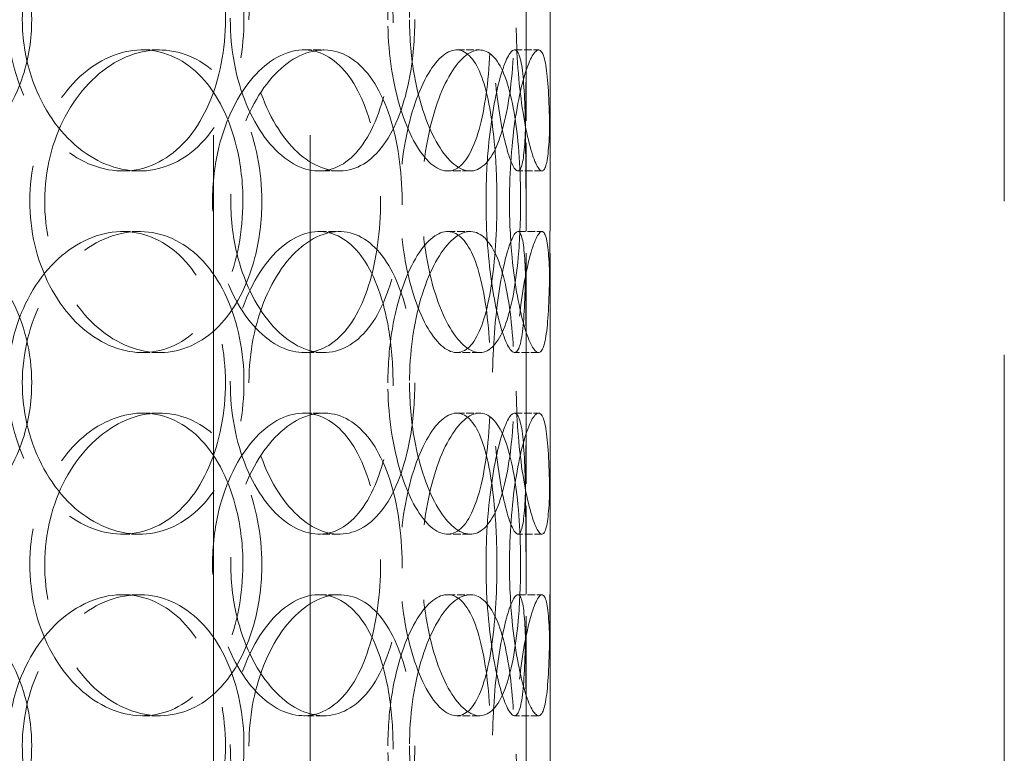
# Model space of a CAD drawing. Units: millimetres. Extents: x -24306 to -2839, y 2988 to 14236.
# Drawn here: x -15335 to -15173, y 11837 to 11958 of the extents above; entities that cross this region are included whole.
import ezdxf

# ---------------------------------------------------------------- set-up
doc = ezdxf.new("R2010")
doc.units = ezdxf.units.MM
doc.header["$LTSCALE"] = 50
doc.linetypes.add('DASHED', pattern=[0.2068, 0.1655, -0.0413])
doc.layers.add('Hidden (ISO)', color=1, linetype='DASHED', lineweight=18, true_color=0xff0000)

msp = doc.modelspace()

# ---------------------------------------------------------------- linework, layer by layer
at = {"layer": 'Hidden (ISO)', "ltscale": 12.282398}
for p, q in [((-15247.8, 11674.262), (-15247.8, 12309.262)), ((-15172.8, 11674.262), (-15172.8, 12309.262))]:
    msp.add_line(p, q, dxfattribs=at)
at = {"layer": 'Hidden (ISO)', "ltscale": 13.168228}
for p, q in [((-15303.425, 11013.262), (-15303.425, 11966.378)), ((-15287.425, 11013.262), (-15287.425, 11966.378))]:
    msp.add_line(p, q, dxfattribs=at)
at = {"layer": 'Hidden (ISO)', "ltscale": 0.152202}
for p, q in [((-15315.153, 11953.262), (-15312.345, 11953.262)), ((-15288.509, 11953.262), (-15285.2, 11953.262)), ((-15263.242, 11953.262), (-15259.458, 11953.262)), ((-15253.69, 11953.262), (-15249.726, 11953.262)), ((-15315.68, 11933.262), (-15318.425, 11933.262)), ((-15282.639, 11933.262), (-15285.995, 11933.262)), ((-15261.004, 11933.262), (-15264.76, 11933.262)), ((-15249.159, 11933.262), (-15253.134, 11933.262)), ((-15318.425, 11923.262), (-15315.68, 11923.262)), ((-15285.995, 11923.262), (-15282.639, 11923.262)), ((-15264.76, 11923.262), (-15261.004, 11923.262)), ((-15253.134, 11923.262), (-15249.159, 11923.262)), ((-15312.345, 11903.262), (-15315.153, 11903.262)), ((-15285.2, 11903.262), (-15288.509, 11903.262)), ((-15259.458, 11903.262), (-15263.242, 11903.262)), ((-15249.726, 11903.262), (-15253.69, 11903.262)), ((-15315.153, 11893.262), (-15312.345, 11893.262)), ((-15288.509, 11893.262), (-15285.2, 11893.262)), ((-15263.242, 11893.262), (-15259.458, 11893.262)), ((-15253.69, 11893.262), (-15249.726, 11893.262)), ((-15315.68, 11873.262), (-15318.425, 11873.262)), ((-15282.639, 11873.262), (-15285.995, 11873.262)), ((-15261.004, 11873.262), (-15264.76, 11873.262)), ((-15249.159, 11873.262), (-15253.134, 11873.262)), ((-15318.425, 11863.262), (-15315.68, 11863.262)), ((-15285.995, 11863.262), (-15282.639, 11863.262)), ((-15264.76, 11863.262), (-15261.004, 11863.262)), ((-15253.134, 11863.262), (-15249.159, 11863.262)), ((-15312.345, 11843.262), (-15315.153, 11843.262)), ((-15285.2, 11843.262), (-15288.509, 11843.262)), ((-15259.458, 11843.262), (-15263.242, 11843.262)), ((-15249.726, 11843.262), (-15253.69, 11843.262))]:
    msp.add_line(p, q, dxfattribs=at)
at = {"layer": 'Hidden (ISO)', "ltscale": 1.76193}
for p, q in [((-15251.8, 11905.123), (-15251.8, 11951.4)), ((-15247.8, 11905.123), (-15247.8, 11951.4)), ((-15251.8, 11845.123), (-15251.8, 11891.4)), ((-15247.8, 11845.123), (-15247.8, 11891.4))]:
    msp.add_line(p, q, dxfattribs=at)
at = {"layer": 'Hidden (ISO)', "ltscale": 6.00773}
for points in [[(-15333.446, 11958.262), (-15333.446, 11963.187), (-15334.641, 11968.102), (-15336.881, 11972.191), (-15339.121, 11976.283), (-15342.407, 11979.532), (-15346.266, 11981.399), (-15350.066, 11983.237), (-15354.412, 11983.728), (-15358.607, 11982.793), (-15362.902, 11981.836), (-15367.016, 11979.386), (-15370.194, 11975.856), (-15373.346, 11972.356), (-15375.558, 11967.809), (-15376.414, 11962.97), (-15377.267, 11958.147), (-15376.768, 11953.054), (-15375.01, 11948.53), (-15373.241, 11943.979), (-15370.209, 11940.023), (-15366.483, 11937.323), (-15362.797, 11934.653), (-15358.454, 11933.221), (-15354.207, 11933.263), (-15349.95, 11933.304), (-15345.807, 11934.825), (-15342.426, 11937.576), (-15339.012, 11940.354), (-15336.379, 11944.375), (-15334.891, 11948.967), (-15333.936, 11951.914), (-15333.446, 11955.087), (-15333.446, 11958.262)], [(-15334.995, 11958.262), (-15334.995, 11963.187), (-15333.776, 11968.102), (-15331.588, 11972.191), (-15329.398, 11976.283), (-15326.255, 11979.532), (-15322.772, 11981.399), (-15319.341, 11983.237), (-15315.602, 11983.728), (-15312.181, 11982.793), (-15308.68, 11981.836), (-15305.525, 11979.386), (-15303.168, 11975.856), (-15300.831, 11972.356), (-15299.275, 11967.809), (-15298.671, 11962.97), (-15298.07, 11958.147), (-15298.413, 11953.054), (-15299.666, 11948.53), (-15300.927, 11943.979), (-15303.114, 11940.023), (-15305.963, 11937.323), (-15308.78, 11934.653), (-15312.244, 11933.221), (-15315.834, 11933.263), (-15319.433, 11933.304), (-15323.142, 11934.825), (-15326.294, 11937.576), (-15329.477, 11940.354), (-15332.069, 11944.375), (-15333.549, 11948.967), (-15334.498, 11951.914), (-15334.995, 11955.087), (-15334.995, 11958.262)], [(-15270.175, 11958.262), (-15270.175, 11963.187), (-15270.833, 11968.102), (-15272.108, 11972.191), (-15273.384, 11976.283), (-15275.287, 11979.532), (-15277.618, 11981.399), (-15279.914, 11983.237), (-15282.625, 11983.728), (-15285.33, 11982.793), (-15288.098, 11981.836), (-15290.844, 11979.386), (-15293.002, 11975.856), (-15295.142, 11972.356), (-15296.683, 11967.809), (-15297.279, 11962.97), (-15297.873, 11958.147), (-15297.521, 11953.054), (-15296.304, 11948.53), (-15295.08, 11943.979), (-15292.992, 11940.023), (-15290.502, 11937.323), (-15288.038, 11934.653), (-15285.202, 11933.221), (-15282.523, 11933.263), (-15279.837, 11933.304), (-15277.321, 11934.825), (-15275.324, 11937.576), (-15273.309, 11940.354), (-15271.818, 11944.375), (-15270.983, 11948.967), (-15270.446, 11951.914), (-15270.175, 11955.087), (-15270.175, 11958.262)], [(-15271.041, 11958.262), (-15271.041, 11963.187), (-15270.349, 11968.102), (-15269.15, 11972.191), (-15267.95, 11976.283), (-15266.26, 11979.532), (-15264.488, 11981.399), (-15262.743, 11983.237), (-15260.935, 11983.728), (-15259.383, 11982.793), (-15257.795, 11981.836), (-15256.478, 11979.386), (-15255.543, 11975.856), (-15254.616, 11972.356), (-15254.051, 11967.809), (-15253.831, 11962.97), (-15253.612, 11958.147), (-15253.732, 11953.054), (-15254.197, 11948.53), (-15254.665, 11943.979), (-15255.495, 11940.023), (-15256.678, 11937.323), (-15257.849, 11934.653), (-15259.377, 11933.221), (-15261.077, 11933.263), (-15262.782, 11933.304), (-15264.654, 11934.825), (-15266.309, 11937.576), (-15267.98, 11940.354), (-15269.41, 11944.375), (-15270.232, 11948.967), (-15270.76, 11951.914), (-15271.041, 11955.087), (-15271.041, 11958.262)], [(-15247.803, 11958.262), (-15247.803, 11963.187), (-15247.783, 11968.102), (-15247.826, 11972.191), (-15247.868, 11976.283), (-15247.987, 11979.532), (-15248.3, 11981.399), (-15248.607, 11983.237), (-15249.112, 11983.728), (-15249.757, 11982.793), (-15250.417, 11981.836), (-15251.215, 11979.386), (-15251.898, 11975.856), (-15252.576, 11972.356), (-15253.122, 11967.809), (-15253.332, 11962.97), (-15253.542, 11958.147), (-15253.412, 11953.054), (-15252.992, 11948.53), (-15252.569, 11943.979), (-15251.866, 11940.023), (-15251.136, 11937.323), (-15250.413, 11934.653), (-15249.682, 11933.221), (-15249.135, 11933.263), (-15248.587, 11933.304), (-15248.226, 11934.825), (-15248.036, 11937.576), (-15247.843, 11940.354), (-15247.809, 11944.375), (-15247.802, 11948.967), (-15247.797, 11951.914), (-15247.803, 11955.087), (-15247.803, 11958.262)], [(-15295.443, 11928.262), (-15295.443, 11933.187), (-15296.379, 11938.102), (-15298.154, 11942.191), (-15299.931, 11946.283), (-15302.554, 11949.532), (-15305.687, 11951.399), (-15308.773, 11953.237), (-15312.348, 11953.728), (-15315.847, 11952.793), (-15319.428, 11951.836), (-15322.91, 11949.386), (-15325.62, 11945.856), (-15328.307, 11942.356), (-15330.215, 11937.809), (-15330.953, 11932.97), (-15331.688, 11928.147), (-15331.256, 11923.054), (-15329.744, 11918.53), (-15328.223, 11913.979), (-15325.622, 11910.023), (-15322.466, 11907.323), (-15319.345, 11904.653), (-15315.703, 11903.221), (-15312.193, 11903.263), (-15308.675, 11903.304), (-15305.304, 11904.825), (-15302.584, 11907.576), (-15299.837, 11910.354), (-15297.755, 11914.375), (-15296.581, 11918.967), (-15295.828, 11921.914), (-15295.443, 11925.087), (-15295.443, 11928.262)], [(-15300.56, 11928.262), (-15300.56, 11933.187), (-15299.562, 11938.102), (-15297.792, 11942.191), (-15296.021, 11946.283), (-15293.494, 11949.532), (-15290.743, 11951.399), (-15288.033, 11953.237), (-15285.124, 11953.728), (-15282.514, 11952.793), (-15279.841, 11951.836), (-15277.488, 11949.386), (-15275.754, 11945.856), (-15274.034, 11942.356), (-15272.914, 11937.809), (-15272.48, 11932.97), (-15272.047, 11928.147), (-15272.291, 11923.054), (-15273.198, 11918.53), (-15274.11, 11913.979), (-15275.701, 11910.023), (-15277.823, 11907.323), (-15279.922, 11904.653), (-15282.545, 11903.221), (-15285.32, 11903.263), (-15288.102, 11903.304), (-15291.024, 11904.825), (-15293.539, 11907.576), (-15296.079, 11910.354), (-15298.18, 11914.375), (-15299.382, 11918.967), (-15300.154, 11921.914), (-15300.56, 11925.087), (-15300.56, 11928.262)], [(-15252.698, 11928.262), (-15252.698, 11933.187), (-15253.005, 11938.102), (-15253.644, 11942.191), (-15254.284, 11946.283), (-15255.268, 11949.532), (-15256.564, 11951.399), (-15257.841, 11953.237), (-15259.426, 11953.728), (-15261.083, 11952.793), (-15262.78, 11951.836), (-15264.541, 11949.386), (-15265.956, 11945.856), (-15267.359, 11942.356), (-15268.4, 11937.809), (-15268.803, 11932.97), (-15269.204, 11928.147), (-15268.963, 11923.054), (-15268.147, 11918.53), (-15267.325, 11913.979), (-15265.934, 11910.023), (-15264.333, 11907.323), (-15262.749, 11904.653), (-15260.981, 11903.221), (-15259.389, 11903.263), (-15257.793, 11903.304), (-15256.381, 11904.825), (-15255.312, 11907.576), (-15254.234, 11910.354), (-15253.495, 11914.375), (-15253.087, 11918.967), (-15252.826, 11921.914), (-15252.698, 11925.087), (-15252.698, 11928.262)], [(-15254.532, 11928.262), (-15254.532, 11933.187), (-15254.146, 11938.102), (-15253.514, 11942.191), (-15252.882, 11946.283), (-15252.02, 11949.532), (-15251.207, 11951.399), (-15250.406, 11953.237), (-15249.666, 11953.728), (-15249.133, 11952.793), (-15248.588, 11951.836), (-15248.257, 11949.386), (-15248.078, 11945.856), (-15247.901, 11942.356), (-15247.857, 11937.809), (-15247.839, 11932.97), (-15247.822, 11928.147), (-15247.824, 11923.054), (-15247.874, 11918.53), (-15247.925, 11913.979), (-15248.036, 11910.023), (-15248.327, 11907.323), (-15248.616, 11904.653), (-15249.093, 11903.221), (-15249.754, 11903.263), (-15250.417, 11903.304), (-15251.261, 11904.825), (-15252.07, 11907.576), (-15252.886, 11910.354), (-15253.648, 11914.375), (-15254.092, 11918.967), (-15254.377, 11921.914), (-15254.532, 11925.087), (-15254.532, 11928.262)], [(-15333.446, 11898.262), (-15333.446, 11903.187), (-15334.641, 11908.102), (-15336.881, 11912.191), (-15339.121, 11916.283), (-15342.407, 11919.532), (-15346.266, 11921.399), (-15350.066, 11923.237), (-15354.412, 11923.728), (-15358.607, 11922.793), (-15362.902, 11921.836), (-15367.016, 11919.386), (-15370.194, 11915.856), (-15373.346, 11912.356), (-15375.558, 11907.809), (-15376.414, 11902.97), (-15377.267, 11898.147), (-15376.768, 11893.054), (-15375.01, 11888.53), (-15373.241, 11883.979), (-15370.209, 11880.023), (-15366.483, 11877.323), (-15362.797, 11874.653), (-15358.454, 11873.221), (-15354.207, 11873.263), (-15349.95, 11873.304), (-15345.807, 11874.825), (-15342.426, 11877.576), (-15339.012, 11880.354), (-15336.379, 11884.375), (-15334.891, 11888.967), (-15333.936, 11891.914), (-15333.446, 11895.087), (-15333.446, 11898.262)], [(-15334.995, 11898.262), (-15334.995, 11903.187), (-15333.776, 11908.102), (-15331.588, 11912.191), (-15329.398, 11916.283), (-15326.255, 11919.532), (-15322.772, 11921.399), (-15319.341, 11923.237), (-15315.602, 11923.728), (-15312.181, 11922.793), (-15308.68, 11921.836), (-15305.525, 11919.386), (-15303.168, 11915.856), (-15300.831, 11912.356), (-15299.275, 11907.809), (-15298.671, 11902.97), (-15298.07, 11898.147), (-15298.413, 11893.054), (-15299.666, 11888.53), (-15300.927, 11883.979), (-15303.114, 11880.023), (-15305.963, 11877.323), (-15308.78, 11874.653), (-15312.244, 11873.221), (-15315.834, 11873.263), (-15319.433, 11873.304), (-15323.142, 11874.825), (-15326.294, 11877.576), (-15329.477, 11880.354), (-15332.069, 11884.375), (-15333.549, 11888.967), (-15334.498, 11891.914), (-15334.995, 11895.087), (-15334.995, 11898.262)], [(-15270.175, 11898.262), (-15270.175, 11903.187), (-15270.833, 11908.102), (-15272.108, 11912.191), (-15273.384, 11916.283), (-15275.287, 11919.532), (-15277.618, 11921.399), (-15279.914, 11923.237), (-15282.625, 11923.728), (-15285.33, 11922.793), (-15288.098, 11921.836), (-15290.844, 11919.386), (-15293.002, 11915.856), (-15295.142, 11912.356), (-15296.683, 11907.809), (-15297.279, 11902.97), (-15297.873, 11898.147), (-15297.521, 11893.054), (-15296.304, 11888.53), (-15295.08, 11883.979), (-15292.992, 11880.023), (-15290.502, 11877.323), (-15288.038, 11874.653), (-15285.202, 11873.221), (-15282.523, 11873.263), (-15279.837, 11873.304), (-15277.321, 11874.825), (-15275.324, 11877.576), (-15273.309, 11880.354), (-15271.818, 11884.375), (-15270.983, 11888.967), (-15270.446, 11891.914), (-15270.175, 11895.087), (-15270.175, 11898.262)], [(-15271.041, 11898.262), (-15271.041, 11903.187), (-15270.349, 11908.102), (-15269.15, 11912.191), (-15267.95, 11916.283), (-15266.26, 11919.532), (-15264.488, 11921.399), (-15262.743, 11923.237), (-15260.935, 11923.728), (-15259.383, 11922.793), (-15257.795, 11921.836), (-15256.478, 11919.386), (-15255.543, 11915.856), (-15254.616, 11912.356), (-15254.051, 11907.809), (-15253.831, 11902.97), (-15253.612, 11898.147), (-15253.732, 11893.054), (-15254.197, 11888.53), (-15254.665, 11883.979), (-15255.495, 11880.023), (-15256.678, 11877.323), (-15257.849, 11874.653), (-15259.377, 11873.221), (-15261.077, 11873.263), (-15262.782, 11873.304), (-15264.654, 11874.825), (-15266.309, 11877.576), (-15267.98, 11880.354), (-15269.41, 11884.375), (-15270.232, 11888.967), (-15270.76, 11891.914), (-15271.041, 11895.087), (-15271.041, 11898.262)], [(-15247.803, 11898.262), (-15247.803, 11903.187), (-15247.783, 11908.102), (-15247.826, 11912.191), (-15247.868, 11916.283), (-15247.987, 11919.532), (-15248.3, 11921.399), (-15248.607, 11923.237), (-15249.112, 11923.728), (-15249.757, 11922.793), (-15250.417, 11921.836), (-15251.215, 11919.386), (-15251.898, 11915.856), (-15252.576, 11912.356), (-15253.122, 11907.809), (-15253.332, 11902.97), (-15253.542, 11898.147), (-15253.412, 11893.054), (-15252.992, 11888.53), (-15252.569, 11883.979), (-15251.866, 11880.023), (-15251.136, 11877.323), (-15250.413, 11874.653), (-15249.682, 11873.221), (-15249.135, 11873.263), (-15248.587, 11873.304), (-15248.226, 11874.825), (-15248.036, 11877.576), (-15247.843, 11880.354), (-15247.809, 11884.375), (-15247.802, 11888.967), (-15247.797, 11891.914), (-15247.803, 11895.087), (-15247.803, 11898.262)], [(-15295.443, 11868.262), (-15295.443, 11873.187), (-15296.379, 11878.102), (-15298.154, 11882.191), (-15299.931, 11886.283), (-15302.554, 11889.532), (-15305.687, 11891.399), (-15308.773, 11893.237), (-15312.348, 11893.728), (-15315.847, 11892.793), (-15319.428, 11891.836), (-15322.91, 11889.386), (-15325.62, 11885.856), (-15328.307, 11882.356), (-15330.215, 11877.809), (-15330.953, 11872.97), (-15331.688, 11868.147), (-15331.256, 11863.054), (-15329.744, 11858.53), (-15328.223, 11853.979), (-15325.622, 11850.023), (-15322.466, 11847.323), (-15319.345, 11844.653), (-15315.703, 11843.221), (-15312.193, 11843.263), (-15308.675, 11843.304), (-15305.304, 11844.825), (-15302.584, 11847.576), (-15299.837, 11850.354), (-15297.755, 11854.375), (-15296.581, 11858.967), (-15295.828, 11861.914), (-15295.443, 11865.087), (-15295.443, 11868.262)], [(-15300.56, 11868.262), (-15300.56, 11873.187), (-15299.562, 11878.102), (-15297.792, 11882.191), (-15296.021, 11886.283), (-15293.494, 11889.532), (-15290.743, 11891.399), (-15288.033, 11893.237), (-15285.124, 11893.728), (-15282.514, 11892.793), (-15279.841, 11891.836), (-15277.488, 11889.386), (-15275.754, 11885.856), (-15274.034, 11882.356), (-15272.914, 11877.809), (-15272.48, 11872.97), (-15272.047, 11868.147), (-15272.291, 11863.054), (-15273.198, 11858.53), (-15274.11, 11853.979), (-15275.701, 11850.023), (-15277.823, 11847.323), (-15279.922, 11844.653), (-15282.545, 11843.221), (-15285.32, 11843.263), (-15288.102, 11843.304), (-15291.024, 11844.825), (-15293.539, 11847.576), (-15296.079, 11850.354), (-15298.18, 11854.375), (-15299.382, 11858.967), (-15300.154, 11861.914), (-15300.56, 11865.087), (-15300.56, 11868.262)], [(-15252.698, 11868.262), (-15252.698, 11873.187), (-15253.005, 11878.102), (-15253.644, 11882.191), (-15254.284, 11886.283), (-15255.268, 11889.532), (-15256.564, 11891.399), (-15257.841, 11893.237), (-15259.426, 11893.728), (-15261.083, 11892.793), (-15262.78, 11891.836), (-15264.541, 11889.386), (-15265.956, 11885.856), (-15267.359, 11882.356), (-15268.4, 11877.809), (-15268.803, 11872.97), (-15269.204, 11868.147), (-15268.963, 11863.054), (-15268.147, 11858.53), (-15267.325, 11853.979), (-15265.934, 11850.023), (-15264.333, 11847.323), (-15262.749, 11844.653), (-15260.981, 11843.221), (-15259.389, 11843.263), (-15257.793, 11843.304), (-15256.381, 11844.825), (-15255.312, 11847.576), (-15254.234, 11850.354), (-15253.495, 11854.375), (-15253.087, 11858.967), (-15252.826, 11861.914), (-15252.698, 11865.087), (-15252.698, 11868.262)], [(-15254.532, 11868.262), (-15254.532, 11873.187), (-15254.146, 11878.102), (-15253.514, 11882.191), (-15252.882, 11886.283), (-15252.02, 11889.532), (-15251.207, 11891.399), (-15250.406, 11893.237), (-15249.666, 11893.728), (-15249.133, 11892.793), (-15248.588, 11891.836), (-15248.257, 11889.386), (-15248.078, 11885.856), (-15247.901, 11882.356), (-15247.857, 11877.809), (-15247.839, 11872.97), (-15247.822, 11868.147), (-15247.824, 11863.054), (-15247.874, 11858.53), (-15247.925, 11853.979), (-15248.036, 11850.023), (-15248.327, 11847.323), (-15248.616, 11844.653), (-15249.093, 11843.221), (-15249.754, 11843.263), (-15250.417, 11843.304), (-15251.261, 11844.825), (-15252.07, 11847.576), (-15252.886, 11850.354), (-15253.648, 11854.375), (-15254.092, 11858.967), (-15254.377, 11861.914), (-15254.532, 11865.087), (-15254.532, 11868.262)], [(-15333.446, 11838.262), (-15333.446, 11843.187), (-15334.641, 11848.102), (-15336.881, 11852.191), (-15339.121, 11856.283), (-15342.407, 11859.532), (-15346.266, 11861.399), (-15350.066, 11863.237), (-15354.412, 11863.728), (-15358.607, 11862.793), (-15362.902, 11861.836), (-15367.016, 11859.386), (-15370.194, 11855.856), (-15373.346, 11852.356), (-15375.558, 11847.809), (-15376.414, 11842.97), (-15377.267, 11838.147), (-15376.768, 11833.054), (-15375.01, 11828.53), (-15373.241, 11823.979), (-15370.209, 11820.023), (-15366.483, 11817.323), (-15362.797, 11814.653), (-15358.454, 11813.221), (-15354.207, 11813.263), (-15349.95, 11813.304), (-15345.807, 11814.825), (-15342.426, 11817.576), (-15339.012, 11820.354), (-15336.379, 11824.375), (-15334.891, 11828.967), (-15333.936, 11831.914), (-15333.446, 11835.087), (-15333.446, 11838.262)], [(-15334.995, 11838.262), (-15334.995, 11843.187), (-15333.776, 11848.102), (-15331.588, 11852.191), (-15329.398, 11856.283), (-15326.255, 11859.532), (-15322.772, 11861.399), (-15319.341, 11863.237), (-15315.602, 11863.728), (-15312.181, 11862.793), (-15308.68, 11861.836), (-15305.525, 11859.386), (-15303.168, 11855.856), (-15300.831, 11852.356), (-15299.275, 11847.809), (-15298.671, 11842.97), (-15298.07, 11838.147), (-15298.413, 11833.054), (-15299.666, 11828.53), (-15300.927, 11823.979), (-15303.114, 11820.023), (-15305.963, 11817.323), (-15308.78, 11814.653), (-15312.244, 11813.221), (-15315.834, 11813.263), (-15319.433, 11813.304), (-15323.142, 11814.825), (-15326.294, 11817.576), (-15329.477, 11820.354), (-15332.069, 11824.375), (-15333.549, 11828.967), (-15334.498, 11831.914), (-15334.995, 11835.087), (-15334.995, 11838.262)], [(-15270.175, 11838.262), (-15270.175, 11843.187), (-15270.833, 11848.102), (-15272.108, 11852.191), (-15273.384, 11856.283), (-15275.287, 11859.532), (-15277.618, 11861.399), (-15279.914, 11863.237), (-15282.625, 11863.728), (-15285.33, 11862.793), (-15288.098, 11861.836), (-15290.844, 11859.386), (-15293.002, 11855.856), (-15295.142, 11852.356), (-15296.683, 11847.809), (-15297.279, 11842.97), (-15297.873, 11838.147), (-15297.521, 11833.054), (-15296.304, 11828.53), (-15295.08, 11823.979), (-15292.992, 11820.023), (-15290.502, 11817.323), (-15288.038, 11814.653), (-15285.202, 11813.221), (-15282.523, 11813.263), (-15279.837, 11813.304), (-15277.321, 11814.825), (-15275.324, 11817.576), (-15273.309, 11820.354), (-15271.818, 11824.375), (-15270.983, 11828.967), (-15270.446, 11831.914), (-15270.175, 11835.087), (-15270.175, 11838.262)], [(-15271.041, 11838.262), (-15271.041, 11843.187), (-15270.349, 11848.102), (-15269.15, 11852.191), (-15267.95, 11856.283), (-15266.26, 11859.532), (-15264.488, 11861.399), (-15262.743, 11863.237), (-15260.935, 11863.728), (-15259.383, 11862.793), (-15257.795, 11861.836), (-15256.478, 11859.386), (-15255.543, 11855.856), (-15254.616, 11852.356), (-15254.051, 11847.809), (-15253.831, 11842.97), (-15253.612, 11838.147), (-15253.732, 11833.054), (-15254.197, 11828.53), (-15254.665, 11823.979), (-15255.495, 11820.023), (-15256.678, 11817.323), (-15257.849, 11814.653), (-15259.377, 11813.221), (-15261.077, 11813.263), (-15262.782, 11813.304), (-15264.654, 11814.825), (-15266.309, 11817.576), (-15267.98, 11820.354), (-15269.41, 11824.375), (-15270.232, 11828.967), (-15270.76, 11831.914), (-15271.041, 11835.087), (-15271.041, 11838.262)], [(-15247.803, 11838.262), (-15247.803, 11843.187), (-15247.783, 11848.102), (-15247.826, 11852.191), (-15247.868, 11856.283), (-15247.987, 11859.532), (-15248.3, 11861.399), (-15248.607, 11863.237), (-15249.112, 11863.728), (-15249.757, 11862.793), (-15250.417, 11861.836), (-15251.215, 11859.386), (-15251.898, 11855.856), (-15252.576, 11852.356), (-15253.122, 11847.809), (-15253.332, 11842.97), (-15253.542, 11838.147), (-15253.412, 11833.054), (-15252.992, 11828.53), (-15252.569, 11823.979), (-15251.866, 11820.023), (-15251.136, 11817.323), (-15250.413, 11814.653), (-15249.682, 11813.221), (-15249.135, 11813.263), (-15248.587, 11813.304), (-15248.226, 11814.825), (-15248.036, 11817.576), (-15247.843, 11820.354), (-15247.809, 11824.375), (-15247.802, 11828.967), (-15247.797, 11831.914), (-15247.803, 11835.087), (-15247.803, 11838.262)]]:
    msp.add_open_spline(points, degree=3, knots=[-3.1415927, -3.1415927, -3.1415927, -3.1415927, -2.5506026, -2.5506026, -2.5506026, -1.9592743, -1.9592743, -1.9592743, -1.3768686, -1.3768686, -1.3768686, -0.7806939, -0.7806939, -0.7806939, -0.1894802, -0.1894802, -0.1894802, 0.3998266, 0.3998266, 0.3998266, 0.9927803, 0.9927803, 0.9927803, 1.5792343, 1.5792343, 1.5792343, 2.1670858, 2.1670858, 2.1670858, 2.7606739, 2.7606739, 2.7606739, 3.1415927, 3.1415927, 3.1415927, 3.1415927], dxfattribs=at)
at = {"layer": 'Hidden (ISO)', "ltscale": 5.951962}
for points in [[(-15337.384, 11958.262), (-15337.384, 11953.317), (-15336.177, 11948.382), (-15334.014, 11944.283), (-15331.853, 11940.19), (-15328.756, 11936.947), (-15325.328, 11935.093), (-15321.954, 11933.268), (-15318.281, 11932.795), (-15314.925, 11933.749), (-15311.485, 11934.728), (-15308.39, 11937.205), (-15306.085, 11940.761), (-15303.794, 11944.294), (-15302.279, 11948.877), (-15301.709, 11953.743), (-15301.14, 11958.595), (-15301.508, 11963.708), (-15302.774, 11968.232), (-15304.046, 11972.775), (-15306.229, 11976.704), (-15309.057, 11979.361), (-15311.849, 11981.984), (-15315.268, 11983.357), (-15318.798, 11983.256), (-15322.339, 11983.155), (-15325.975, 11981.57), (-15329.049, 11978.763), (-15332.159, 11975.922), (-15334.67, 11971.84), (-15336.073, 11967.205), (-15336.935, 11964.358), (-15337.384, 11961.311), (-15337.384, 11958.262)], [(-15273.762, 11958.262), (-15273.762, 11953.317), (-15274.412, 11948.382), (-15275.674, 11944.283), (-15276.933, 11940.19), (-15278.81, 11936.947), (-15281.106, 11935.093), (-15283.366, 11933.268), (-15286.032, 11932.795), (-15288.689, 11933.749), (-15291.412, 11934.728), (-15294.109, 11937.205), (-15296.222, 11940.761), (-15298.322, 11944.294), (-15299.824, 11948.877), (-15300.387, 11953.743), (-15300.95, 11958.595), (-15300.573, 11963.708), (-15299.344, 11968.232), (-15298.11, 11972.775), (-15296.031, 11976.704), (-15293.565, 11979.361), (-15291.131, 11981.984), (-15288.342, 11983.357), (-15285.717, 11983.256), (-15283.084, 11983.155), (-15280.626, 11981.57), (-15278.686, 11978.763), (-15276.723, 11975.922), (-15275.284, 11971.84), (-15274.493, 11967.205), (-15274.007, 11964.358), (-15273.762, 11961.311), (-15273.762, 11958.262)], [(-15274.612, 11958.262), (-15274.612, 11953.317), (-15273.927, 11948.382), (-15272.741, 11944.283), (-15271.557, 11940.19), (-15269.893, 11936.947), (-15268.15, 11935.093), (-15266.434, 11933.268), (-15264.66, 11932.795), (-15263.139, 11933.749), (-15261.58, 11934.728), (-15260.29, 11937.205), (-15259.376, 11940.761), (-15258.468, 11944.294), (-15257.919, 11948.877), (-15257.711, 11953.743), (-15257.505, 11958.595), (-15257.632, 11963.708), (-15258.103, 11968.232), (-15258.577, 11972.775), (-15259.406, 11976.704), (-15260.585, 11979.361), (-15261.748, 11981.984), (-15263.26, 11983.357), (-15264.937, 11983.256), (-15266.619, 11983.155), (-15268.458, 11981.57), (-15270.075, 11978.763), (-15271.711, 11975.922), (-15273.098, 11971.84), (-15273.878, 11967.205), (-15274.358, 11964.358), (-15274.612, 11961.311), (-15274.612, 11958.262)], [(-15251.802, 11958.262), (-15251.802, 11953.317), (-15251.783, 11948.382), (-15251.826, 11944.283), (-15251.868, 11940.19), (-15251.986, 11936.947), (-15252.296, 11935.093), (-15252.6, 11933.268), (-15253.098, 11932.795), (-15253.733, 11933.749), (-15254.384, 11934.728), (-15255.17, 11937.205), (-15255.84, 11940.761), (-15256.506, 11944.294), (-15257.039, 11948.877), (-15257.238, 11953.743), (-15257.436, 11958.595), (-15257.297, 11963.708), (-15256.874, 11968.232), (-15256.449, 11972.775), (-15255.75, 11976.704), (-15255.031, 11979.361), (-15254.321, 11981.984), (-15253.607, 11983.357), (-15253.077, 11983.256), (-15252.545, 11983.155), (-15252.2, 11981.57), (-15252.019, 11978.763), (-15251.836, 11975.922), (-15251.807, 11971.84), (-15251.801, 11967.205), (-15251.798, 11964.358), (-15251.802, 11961.311), (-15251.802, 11958.262)], [(-15298.563, 11928.262), (-15298.563, 11923.317), (-15299.489, 11918.382), (-15301.245, 11914.283), (-15302.999, 11910.19), (-15305.585, 11906.947), (-15308.671, 11905.093), (-15311.707, 11903.268), (-15315.222, 11902.795), (-15318.658, 11903.749), (-15322.18, 11904.728), (-15325.599, 11907.205), (-15328.252, 11910.761), (-15330.888, 11914.294), (-15332.746, 11918.877), (-15333.444, 11923.743), (-15334.14, 11928.595), (-15333.677, 11933.708), (-15332.151, 11938.232), (-15330.618, 11942.775), (-15328.026, 11946.704), (-15324.9, 11949.361), (-15321.814, 11951.984), (-15318.23, 11953.357), (-15314.788, 11953.256), (-15311.336, 11953.155), (-15308.041, 11951.57), (-15305.395, 11948.763), (-15302.718, 11945.922), (-15300.705, 11941.84), (-15299.594, 11937.205), (-15298.911, 11934.358), (-15298.563, 11931.311), (-15298.563, 11928.262)], [(-15303.585, 11928.262), (-15303.585, 11923.317), (-15302.598, 11918.382), (-15300.847, 11914.283), (-15299.1, 11910.19), (-15296.611, 11906.947), (-15293.903, 11905.093), (-15291.238, 11903.268), (-15288.382, 11902.795), (-15285.821, 11903.749), (-15283.196, 11904.728), (-15280.889, 11907.205), (-15279.193, 11910.761), (-15277.507, 11914.294), (-15276.418, 11918.877), (-15276.007, 11923.743), (-15275.598, 11928.595), (-15275.859, 11933.708), (-15276.776, 11938.232), (-15277.697, 11942.775), (-15279.286, 11946.704), (-15281.394, 11949.361), (-15283.475, 11951.984), (-15286.066, 11953.357), (-15288.797, 11953.256), (-15291.537, 11953.155), (-15294.404, 11951.57), (-15296.858, 11948.763), (-15299.341, 11945.922), (-15301.377, 11941.84), (-15302.518, 11937.205), (-15303.218, 11934.358), (-15303.585, 11931.311), (-15303.585, 11928.262)], [(-15256.607, 11928.262), (-15256.607, 11923.317), (-15256.911, 11918.382), (-15257.544, 11914.283), (-15258.175, 11910.19), (-15259.146, 11906.947), (-15260.424, 11905.093), (-15261.682, 11903.268), (-15263.241, 11902.795), (-15264.87, 11903.749), (-15266.54, 11904.728), (-15268.271, 11907.205), (-15269.657, 11910.761), (-15271.034, 11914.294), (-15272.049, 11918.877), (-15272.43, 11923.743), (-15272.81, 11928.595), (-15272.552, 11933.708), (-15271.728, 11938.232), (-15270.9, 11942.775), (-15269.515, 11946.704), (-15267.932, 11949.361), (-15266.37, 11951.984), (-15264.634, 11953.357), (-15263.077, 11953.256), (-15261.515, 11953.155), (-15260.14, 11951.57), (-15259.104, 11948.763), (-15258.056, 11945.922), (-15257.345, 11941.84), (-15256.96, 11937.205), (-15256.723, 11934.358), (-15256.607, 11931.311), (-15256.607, 11928.262)], [(-15258.408, 11928.262), (-15258.408, 11923.317), (-15258.026, 11918.382), (-15257.401, 11914.283), (-15256.777, 11910.19), (-15255.929, 11906.947), (-15255.13, 11905.093), (-15254.344, 11903.268), (-15253.619, 11902.795), (-15253.098, 11903.749), (-15252.564, 11904.728), (-15252.242, 11907.205), (-15252.069, 11910.761), (-15251.896, 11914.294), (-15251.855, 11918.877), (-15251.838, 11923.743), (-15251.821, 11928.595), (-15251.824, 11933.708), (-15251.875, 11938.232), (-15251.928, 11942.775), (-15252.041, 11946.704), (-15252.335, 11949.361), (-15252.625, 11951.984), (-15253.103, 11953.357), (-15253.759, 11953.256), (-15254.417, 11953.155), (-15255.251, 11951.57), (-15256.044, 11948.763), (-15256.845, 11945.922), (-15257.586, 11941.84), (-15258.008, 11937.205), (-15258.268, 11934.358), (-15258.408, 11931.311), (-15258.408, 11928.262)], [(-15337.384, 11898.262), (-15337.384, 11893.317), (-15336.177, 11888.382), (-15334.014, 11884.283), (-15331.853, 11880.19), (-15328.756, 11876.947), (-15325.328, 11875.093), (-15321.954, 11873.268), (-15318.281, 11872.795), (-15314.925, 11873.749), (-15311.485, 11874.728), (-15308.39, 11877.205), (-15306.085, 11880.761), (-15303.794, 11884.294), (-15302.279, 11888.877), (-15301.709, 11893.743), (-15301.14, 11898.595), (-15301.508, 11903.708), (-15302.774, 11908.232), (-15304.046, 11912.775), (-15306.229, 11916.704), (-15309.057, 11919.361), (-15311.849, 11921.984), (-15315.268, 11923.357), (-15318.798, 11923.256), (-15322.339, 11923.155), (-15325.975, 11921.57), (-15329.049, 11918.763), (-15332.159, 11915.922), (-15334.67, 11911.84), (-15336.073, 11907.205), (-15336.935, 11904.358), (-15337.384, 11901.311), (-15337.384, 11898.262)], [(-15273.762, 11898.262), (-15273.762, 11893.317), (-15274.412, 11888.382), (-15275.674, 11884.283), (-15276.933, 11880.19), (-15278.81, 11876.947), (-15281.106, 11875.093), (-15283.366, 11873.268), (-15286.032, 11872.795), (-15288.689, 11873.749), (-15291.412, 11874.728), (-15294.109, 11877.205), (-15296.222, 11880.761), (-15298.322, 11884.294), (-15299.824, 11888.877), (-15300.387, 11893.743), (-15300.95, 11898.595), (-15300.573, 11903.708), (-15299.344, 11908.232), (-15298.11, 11912.775), (-15296.031, 11916.704), (-15293.565, 11919.361), (-15291.131, 11921.984), (-15288.342, 11923.357), (-15285.717, 11923.256), (-15283.084, 11923.155), (-15280.626, 11921.57), (-15278.686, 11918.763), (-15276.723, 11915.922), (-15275.284, 11911.84), (-15274.493, 11907.205), (-15274.007, 11904.358), (-15273.762, 11901.311), (-15273.762, 11898.262)], [(-15274.612, 11898.262), (-15274.612, 11893.317), (-15273.927, 11888.382), (-15272.741, 11884.283), (-15271.557, 11880.19), (-15269.893, 11876.947), (-15268.15, 11875.093), (-15266.434, 11873.268), (-15264.66, 11872.795), (-15263.139, 11873.749), (-15261.58, 11874.728), (-15260.29, 11877.205), (-15259.376, 11880.761), (-15258.468, 11884.294), (-15257.919, 11888.877), (-15257.711, 11893.743), (-15257.505, 11898.595), (-15257.632, 11903.708), (-15258.103, 11908.232), (-15258.577, 11912.775), (-15259.406, 11916.704), (-15260.585, 11919.361), (-15261.748, 11921.984), (-15263.26, 11923.357), (-15264.937, 11923.256), (-15266.619, 11923.155), (-15268.458, 11921.57), (-15270.075, 11918.763), (-15271.711, 11915.922), (-15273.098, 11911.84), (-15273.878, 11907.205), (-15274.358, 11904.358), (-15274.612, 11901.311), (-15274.612, 11898.262)], [(-15251.802, 11898.262), (-15251.802, 11893.317), (-15251.783, 11888.382), (-15251.826, 11884.283), (-15251.868, 11880.19), (-15251.986, 11876.947), (-15252.296, 11875.093), (-15252.6, 11873.268), (-15253.098, 11872.795), (-15253.733, 11873.749), (-15254.384, 11874.728), (-15255.17, 11877.205), (-15255.84, 11880.761), (-15256.506, 11884.294), (-15257.039, 11888.877), (-15257.238, 11893.743), (-15257.436, 11898.595), (-15257.297, 11903.708), (-15256.874, 11908.232), (-15256.449, 11912.775), (-15255.75, 11916.704), (-15255.031, 11919.361), (-15254.321, 11921.984), (-15253.607, 11923.357), (-15253.077, 11923.256), (-15252.545, 11923.155), (-15252.2, 11921.57), (-15252.019, 11918.763), (-15251.836, 11915.922), (-15251.807, 11911.84), (-15251.801, 11907.205), (-15251.798, 11904.358), (-15251.802, 11901.311), (-15251.802, 11898.262)], [(-15298.563, 11868.262), (-15298.563, 11863.317), (-15299.489, 11858.382), (-15301.245, 11854.283), (-15302.999, 11850.19), (-15305.585, 11846.947), (-15308.671, 11845.093), (-15311.707, 11843.268), (-15315.222, 11842.795), (-15318.658, 11843.749), (-15322.18, 11844.728), (-15325.599, 11847.205), (-15328.252, 11850.761), (-15330.888, 11854.294), (-15332.746, 11858.877), (-15333.444, 11863.743), (-15334.14, 11868.595), (-15333.677, 11873.708), (-15332.151, 11878.232), (-15330.618, 11882.775), (-15328.026, 11886.704), (-15324.9, 11889.361), (-15321.814, 11891.984), (-15318.23, 11893.357), (-15314.788, 11893.256), (-15311.336, 11893.155), (-15308.041, 11891.57), (-15305.395, 11888.763), (-15302.718, 11885.922), (-15300.705, 11881.84), (-15299.594, 11877.205), (-15298.911, 11874.358), (-15298.563, 11871.311), (-15298.563, 11868.262)], [(-15303.585, 11868.262), (-15303.585, 11863.317), (-15302.598, 11858.382), (-15300.847, 11854.283), (-15299.1, 11850.19), (-15296.611, 11846.947), (-15293.903, 11845.093), (-15291.238, 11843.268), (-15288.382, 11842.795), (-15285.821, 11843.749), (-15283.196, 11844.728), (-15280.889, 11847.205), (-15279.193, 11850.761), (-15277.507, 11854.294), (-15276.418, 11858.877), (-15276.007, 11863.743), (-15275.598, 11868.595), (-15275.859, 11873.708), (-15276.776, 11878.232), (-15277.697, 11882.775), (-15279.286, 11886.704), (-15281.394, 11889.361), (-15283.475, 11891.984), (-15286.066, 11893.357), (-15288.797, 11893.256), (-15291.537, 11893.155), (-15294.404, 11891.57), (-15296.858, 11888.763), (-15299.341, 11885.922), (-15301.377, 11881.84), (-15302.518, 11877.205), (-15303.218, 11874.358), (-15303.585, 11871.311), (-15303.585, 11868.262)], [(-15256.607, 11868.262), (-15256.607, 11863.317), (-15256.911, 11858.382), (-15257.544, 11854.283), (-15258.175, 11850.19), (-15259.146, 11846.947), (-15260.424, 11845.093), (-15261.682, 11843.268), (-15263.241, 11842.795), (-15264.87, 11843.749), (-15266.54, 11844.728), (-15268.271, 11847.205), (-15269.657, 11850.761), (-15271.034, 11854.294), (-15272.049, 11858.877), (-15272.43, 11863.743), (-15272.81, 11868.595), (-15272.552, 11873.708), (-15271.728, 11878.232), (-15270.9, 11882.775), (-15269.515, 11886.704), (-15267.932, 11889.361), (-15266.37, 11891.984), (-15264.634, 11893.357), (-15263.077, 11893.256), (-15261.515, 11893.155), (-15260.14, 11891.57), (-15259.104, 11888.763), (-15258.056, 11885.922), (-15257.345, 11881.84), (-15256.96, 11877.205), (-15256.723, 11874.358), (-15256.607, 11871.311), (-15256.607, 11868.262)], [(-15258.408, 11868.262), (-15258.408, 11863.317), (-15258.026, 11858.382), (-15257.401, 11854.283), (-15256.777, 11850.19), (-15255.929, 11846.947), (-15255.13, 11845.093), (-15254.344, 11843.268), (-15253.619, 11842.795), (-15253.098, 11843.749), (-15252.564, 11844.728), (-15252.242, 11847.205), (-15252.069, 11850.761), (-15251.896, 11854.294), (-15251.855, 11858.877), (-15251.838, 11863.743), (-15251.821, 11868.595), (-15251.824, 11873.708), (-15251.875, 11878.232), (-15251.928, 11882.775), (-15252.041, 11886.704), (-15252.335, 11889.361), (-15252.625, 11891.984), (-15253.103, 11893.357), (-15253.759, 11893.256), (-15254.417, 11893.155), (-15255.251, 11891.57), (-15256.044, 11888.763), (-15256.845, 11885.922), (-15257.586, 11881.84), (-15258.008, 11877.205), (-15258.268, 11874.358), (-15258.408, 11871.311), (-15258.408, 11868.262)], [(-15337.384, 11838.262), (-15337.384, 11833.317), (-15336.177, 11828.382), (-15334.014, 11824.283), (-15331.853, 11820.19), (-15328.756, 11816.947), (-15325.328, 11815.093), (-15321.954, 11813.268), (-15318.281, 11812.795), (-15314.925, 11813.749), (-15311.485, 11814.728), (-15308.39, 11817.205), (-15306.085, 11820.761), (-15303.794, 11824.294), (-15302.279, 11828.877), (-15301.709, 11833.743), (-15301.14, 11838.595), (-15301.508, 11843.708), (-15302.774, 11848.232), (-15304.046, 11852.775), (-15306.229, 11856.704), (-15309.057, 11859.361), (-15311.849, 11861.984), (-15315.268, 11863.357), (-15318.798, 11863.256), (-15322.339, 11863.155), (-15325.975, 11861.57), (-15329.049, 11858.763), (-15332.159, 11855.922), (-15334.67, 11851.84), (-15336.073, 11847.205), (-15336.935, 11844.358), (-15337.384, 11841.311), (-15337.384, 11838.262)], [(-15273.762, 11838.262), (-15273.762, 11833.317), (-15274.412, 11828.382), (-15275.674, 11824.283), (-15276.933, 11820.19), (-15278.81, 11816.947), (-15281.106, 11815.093), (-15283.366, 11813.268), (-15286.032, 11812.795), (-15288.689, 11813.749), (-15291.412, 11814.728), (-15294.109, 11817.205), (-15296.222, 11820.761), (-15298.322, 11824.294), (-15299.824, 11828.877), (-15300.387, 11833.743), (-15300.95, 11838.595), (-15300.573, 11843.708), (-15299.344, 11848.232), (-15298.11, 11852.775), (-15296.031, 11856.704), (-15293.565, 11859.361), (-15291.131, 11861.984), (-15288.342, 11863.357), (-15285.717, 11863.256), (-15283.084, 11863.155), (-15280.626, 11861.57), (-15278.686, 11858.763), (-15276.723, 11855.922), (-15275.284, 11851.84), (-15274.493, 11847.205), (-15274.007, 11844.358), (-15273.762, 11841.311), (-15273.762, 11838.262)], [(-15274.612, 11838.262), (-15274.612, 11833.317), (-15273.927, 11828.382), (-15272.741, 11824.283), (-15271.557, 11820.19), (-15269.893, 11816.947), (-15268.15, 11815.093), (-15266.434, 11813.268), (-15264.66, 11812.795), (-15263.139, 11813.749), (-15261.58, 11814.728), (-15260.29, 11817.205), (-15259.376, 11820.761), (-15258.468, 11824.294), (-15257.919, 11828.877), (-15257.711, 11833.743), (-15257.505, 11838.595), (-15257.632, 11843.708), (-15258.103, 11848.232), (-15258.577, 11852.775), (-15259.406, 11856.704), (-15260.585, 11859.361), (-15261.748, 11861.984), (-15263.26, 11863.357), (-15264.937, 11863.256), (-15266.619, 11863.155), (-15268.458, 11861.57), (-15270.075, 11858.763), (-15271.711, 11855.922), (-15273.098, 11851.84), (-15273.878, 11847.205), (-15274.358, 11844.358), (-15274.612, 11841.311), (-15274.612, 11838.262)], [(-15251.802, 11838.262), (-15251.802, 11833.317), (-15251.783, 11828.382), (-15251.826, 11824.283), (-15251.868, 11820.19), (-15251.986, 11816.947), (-15252.296, 11815.093), (-15252.6, 11813.268), (-15253.098, 11812.795), (-15253.733, 11813.749), (-15254.384, 11814.728), (-15255.17, 11817.205), (-15255.84, 11820.761), (-15256.506, 11824.294), (-15257.039, 11828.877), (-15257.238, 11833.743), (-15257.436, 11838.595), (-15257.297, 11843.708), (-15256.874, 11848.232), (-15256.449, 11852.775), (-15255.75, 11856.704), (-15255.031, 11859.361), (-15254.321, 11861.984), (-15253.607, 11863.357), (-15253.077, 11863.256), (-15252.545, 11863.155), (-15252.2, 11861.57), (-15252.019, 11858.763), (-15251.836, 11855.922), (-15251.807, 11851.84), (-15251.801, 11847.205), (-15251.798, 11844.358), (-15251.802, 11841.311), (-15251.802, 11838.262)]]:
    msp.add_open_spline(points, degree=3, knots=[-3.1415927, -3.1415927, -3.1415927, -3.1415927, -2.5482206, -2.5482206, -2.5482206, -1.9558767, -1.9558767, -1.9558767, -1.37302, -1.37302, -1.37302, -0.7754587, -0.7754587, -0.7754587, -0.1817514, -0.1817514, -0.1817514, 0.4102308, 0.4102308, 0.4102308, 1.0046717, 1.0046717, 1.0046717, 1.5914599, 1.5914599, 1.5914599, 2.1801212, 2.1801212, 2.1801212, 2.7757347, 2.7757347, 2.7757347, 3.1415927, 3.1415927, 3.1415927, 3.1415927], dxfattribs=at)

doc.saveas('drawing.dxf')
